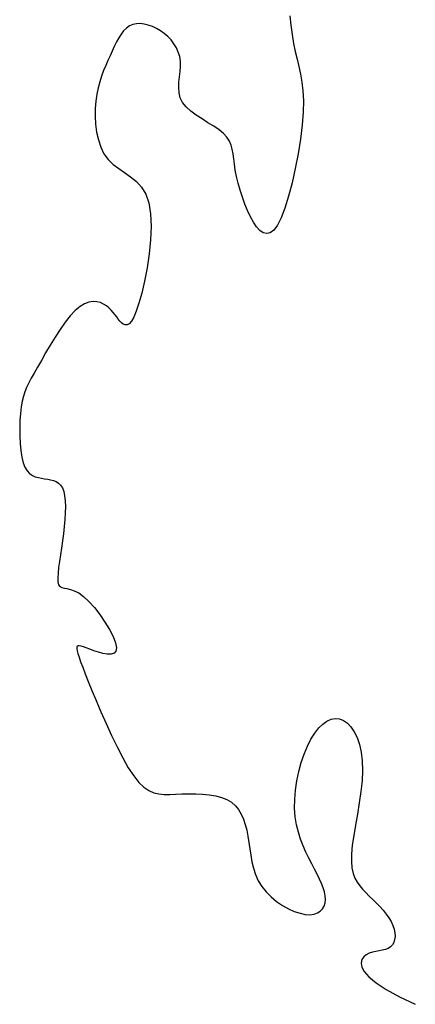
# Model space of a CAD drawing. Extents: x 978 to 1748, y 712 to 1295.
# Drawn here: x 1100 to 1101, y 852 to 853 of the extents above; entities that cross this region are included whole.
import ezdxf

# ---------------------------------------------------------------- set-up
doc = ezdxf.new("R2010")
doc.units = 0
doc.header["$MEASUREMENT"] = 0
doc.layers.add('zverde', color=104, linetype='CONTINUOUS')

msp = doc.modelspace()

# ---------------------------------------------------------------- linework, layer by layer
at = {"layer": 'zverde', "linetype": 'Continuous'}
for p, q in [((1100.43915, 852.86584), (1100.44067, 852.85326)), ((1100.43915, 852.86584), (1100.44067, 852.85326)), ((1100.22438, 852.84964), (1100.22072, 852.84604)), ((1100.22438, 852.84964), (1100.22072, 852.84604)), ((1100.2284, 852.85242), (1100.22438, 852.84964)), ((1100.2284, 852.85242), (1100.22438, 852.84964)), ((1100.23282, 852.8543), (1100.2284, 852.85242)), ((1100.23282, 852.8543), (1100.2284, 852.85242)), ((1100.23759, 852.85529), (1100.23282, 852.8543)), ((1100.23759, 852.85529), (1100.23282, 852.8543)), ((1100.24263, 852.85547), (1100.23759, 852.85529)), ((1100.24263, 852.85547), (1100.23759, 852.85529)), ((1100.24785, 852.85488), (1100.24263, 852.85547)), ((1100.24785, 852.85488), (1100.24263, 852.85547)), ((1100.25319, 852.85358), (1100.24785, 852.85488)), ((1100.25319, 852.85358), (1100.24785, 852.85488)), ((1100.25856, 852.85163), (1100.25319, 852.85358)), ((1100.25856, 852.85163), (1100.25319, 852.85358)), ((1100.26389, 852.84908), (1100.25856, 852.85163)), ((1100.26389, 852.84908), (1100.25856, 852.85163)), ((1100.26908, 852.846), (1100.26389, 852.84908)), ((1100.26908, 852.846), (1100.26389, 852.84908)), ((1100.44067, 852.85326), (1100.44234, 852.84102)), ((1100.44067, 852.85326), (1100.44234, 852.84102)), ((1100.21425, 852.83679), (1100.21131, 852.83136)), ((1100.21425, 852.83679), (1100.21131, 852.83136)), ((1100.21737, 852.84171), (1100.21425, 852.83679)), ((1100.21737, 852.84171), (1100.21425, 852.83679)), ((1100.22072, 852.84604), (1100.21737, 852.84171)), ((1100.22072, 852.84604), (1100.21737, 852.84171)), ((1100.27407, 852.84243), (1100.26908, 852.846)), ((1100.27407, 852.84243), (1100.26908, 852.846)), ((1100.27876, 852.8384), (1100.27407, 852.84243)), ((1100.27876, 852.8384), (1100.27407, 852.84243)), ((1100.28306, 852.83393), (1100.27876, 852.8384)), ((1100.28306, 852.83393), (1100.27876, 852.8384)), ((1100.44234, 852.84102), (1100.44426, 852.82947)), ((1100.44234, 852.84102), (1100.44426, 852.82947)), ((1100.20848, 852.82554), (1100.2057, 852.81944)), ((1100.20848, 852.82554), (1100.2057, 852.81944)), ((1100.21131, 852.83136), (1100.20848, 852.82554)), ((1100.21131, 852.83136), (1100.20848, 852.82554)), ((1100.28687, 852.82904), (1100.28306, 852.83393)), ((1100.28687, 852.82904), (1100.28306, 852.83393)), ((1100.29011, 852.82376), (1100.28687, 852.82904)), ((1100.29011, 852.82376), (1100.28687, 852.82904)), ((1100.29267, 852.81811), (1100.29011, 852.82376)), ((1100.29267, 852.81811), (1100.29011, 852.82376)), ((1100.44426, 852.82947), (1100.44649, 852.81885)), ((1100.44426, 852.82947), (1100.44649, 852.81885)), ((1100.2029, 852.81318), (1100.20005, 852.80681)), ((1100.2029, 852.81318), (1100.20005, 852.80681)), ((1100.2057, 852.81944), (1100.2029, 852.81318)), ((1100.2057, 852.81944), (1100.2029, 852.81318)), ((1100.29448, 852.81211), (1100.29267, 852.81811)), ((1100.29448, 852.81211), (1100.29267, 852.81811)), ((1100.29543, 852.80578), (1100.29448, 852.81211)), ((1100.29543, 852.80578), (1100.29448, 852.81211)), ((1100.44649, 852.81885), (1100.44889, 852.80885)), ((1100.44649, 852.81885), (1100.44889, 852.80885)), ((1100.44889, 852.80885), (1100.45129, 852.79907)), ((1100.44889, 852.80885), (1100.45129, 852.79907)), ((1100.19719, 852.80031), (1100.19441, 852.79357)), ((1100.19719, 852.80031), (1100.19441, 852.79357)), ((1100.20005, 852.80681), (1100.19719, 852.80031)), ((1100.20005, 852.80681), (1100.19719, 852.80031)), ((1100.29498, 852.79232), (1100.29551, 852.79916)), ((1100.29498, 852.79232), (1100.29551, 852.79916)), ((1100.29551, 852.79916), (1100.29543, 852.80578)), ((1100.29551, 852.79916), (1100.29543, 852.80578)), ((1100.45129, 852.79907), (1100.4535, 852.7891)), ((1100.45129, 852.79907), (1100.4535, 852.7891)), ((1100.19178, 852.78652), (1100.18937, 852.77908)), ((1100.19178, 852.78652), (1100.18937, 852.77908)), ((1100.19441, 852.79357), (1100.19178, 852.78652)), ((1100.19441, 852.79357), (1100.19178, 852.78652)), ((1100.29348, 852.77834), (1100.29419, 852.78535)), ((1100.29348, 852.77834), (1100.29419, 852.78535)), ((1100.29419, 852.78535), (1100.29498, 852.79232)), ((1100.29419, 852.78535), (1100.29498, 852.79232)), ((1100.4535, 852.7891), (1100.45536, 852.77853)), ((1100.4535, 852.7891), (1100.45536, 852.77853)), ((1100.18725, 852.77115), (1100.18552, 852.76267)), ((1100.18725, 852.77115), (1100.18552, 852.76267)), ((1100.18937, 852.77908), (1100.18725, 852.77115)), ((1100.18937, 852.77908), (1100.18725, 852.77115)), ((1100.29319, 852.77139), (1100.29348, 852.77834)), ((1100.29319, 852.77139), (1100.29348, 852.77834)), ((1100.29368, 852.76457), (1100.29319, 852.77139)), ((1100.29368, 852.76457), (1100.29319, 852.77139)), ((1100.45536, 852.77853), (1100.45667, 852.76693)), ((1100.45536, 852.77853), (1100.45667, 852.76693)), ((1100.18552, 852.76267), (1100.18423, 852.75354)), ((1100.18552, 852.76267), (1100.18423, 852.75354)), ((1100.29527, 852.75798), (1100.29368, 852.76457)), ((1100.29527, 852.75798), (1100.29368, 852.76457)), ((1100.29832, 852.75171), (1100.29527, 852.75798)), ((1100.29832, 852.75171), (1100.29527, 852.75798)), ((1100.45667, 852.76693), (1100.45726, 852.75391)), ((1100.45667, 852.76693), (1100.45726, 852.75391)), ((1100.18423, 852.75354), (1100.18347, 852.74373)), ((1100.18423, 852.75354), (1100.18347, 852.74373)), ((1100.30304, 852.74582), (1100.29832, 852.75171)), ((1100.30304, 852.74582), (1100.29832, 852.75171)), ((1100.30915, 852.74028), (1100.30304, 852.74582)), ((1100.30915, 852.74028), (1100.30304, 852.74582)), ((1100.45726, 852.75391), (1100.45695, 852.73903)), ((1100.45726, 852.75391), (1100.45695, 852.73903)), ((1100.18347, 852.74373), (1100.18332, 852.73346)), ((1100.18347, 852.74373), (1100.18332, 852.73346)), ((1100.18332, 852.73346), (1100.18388, 852.72298)), ((1100.18332, 852.73346), (1100.18388, 852.72298)), ((1100.31623, 852.73502), (1100.30915, 852.74028)), ((1100.31623, 852.73502), (1100.30915, 852.74028)), ((1100.32389, 852.72998), (1100.31623, 852.73502)), ((1100.32389, 852.72998), (1100.31623, 852.73502)), ((1100.45695, 852.73903), (1100.45562, 852.72209)), ((1100.45695, 852.73903), (1100.45562, 852.72209)), ((1100.18388, 852.72298), (1100.18523, 852.71256)), ((1100.18388, 852.72298), (1100.18523, 852.71256)), ((1100.33171, 852.7251), (1100.32389, 852.72998)), ((1100.33171, 852.7251), (1100.32389, 852.72998)), ((1100.33928, 852.72032), (1100.33171, 852.7251)), ((1100.33928, 852.72032), (1100.33171, 852.7251)), ((1100.3462, 852.71558), (1100.33928, 852.72032)), ((1100.3462, 852.71558), (1100.33928, 852.72032)), ((1100.45562, 852.72209), (1100.45335, 852.70361)), ((1100.45562, 852.72209), (1100.45335, 852.70361)), ((1100.18523, 852.71256), (1100.18746, 852.70245)), ((1100.18523, 852.71256), (1100.18746, 852.70245)), ((1100.35205, 852.71081), (1100.3462, 852.71558)), ((1100.35205, 852.71081), (1100.3462, 852.71558)), ((1100.35653, 852.70595), (1100.35205, 852.71081)), ((1100.35653, 852.70595), (1100.35205, 852.71081)), ((1100.35979, 852.70092), (1100.35653, 852.70595)), ((1100.35979, 852.70092), (1100.35653, 852.70595)), ((1100.18746, 852.70245), (1100.19065, 852.69292)), ((1100.18746, 852.70245), (1100.19065, 852.69292)), ((1100.19065, 852.69292), (1100.1949, 852.68423)), ((1100.19065, 852.69292), (1100.1949, 852.68423)), ((1100.36208, 852.69565), (1100.35979, 852.70092)), ((1100.36208, 852.69565), (1100.35979, 852.70092)), ((1100.36364, 852.69004), (1100.36208, 852.69565)), ((1100.36364, 852.69004), (1100.36208, 852.69565)), ((1100.45335, 852.70361), (1100.45028, 852.68428)), ((1100.45335, 852.70361), (1100.45028, 852.68428)), ((1100.1949, 852.68423), (1100.2003, 852.67663)), ((1100.1949, 852.68423), (1100.2003, 852.67663)), ((1100.36473, 852.68403), (1100.36364, 852.69004)), ((1100.36473, 852.68403), (1100.36364, 852.69004)), ((1100.3656, 852.67753), (1100.36473, 852.68403)), ((1100.3656, 852.67753), (1100.36473, 852.68403)), ((1100.45028, 852.68428), (1100.44656, 852.66483)), ((1100.45028, 852.68428), (1100.44656, 852.66483)), ((1100.2003, 852.67663), (1100.20684, 852.67027)), ((1100.2003, 852.67663), (1100.20684, 852.67027)), ((1100.20684, 852.67027), (1100.21423, 852.66473)), ((1100.20684, 852.67027), (1100.21423, 852.66473)), ((1100.36649, 852.67046), (1100.3656, 852.67753)), ((1100.36649, 852.67046), (1100.3656, 852.67753)), ((1100.36765, 852.66275), (1100.36649, 852.67046)), ((1100.36765, 852.66275), (1100.36649, 852.67046)), ((1100.21423, 852.66473), (1100.22205, 852.6595)), ((1100.21423, 852.66473), (1100.22205, 852.6595)), ((1100.22205, 852.6595), (1100.22993, 852.65405)), ((1100.22205, 852.6595), (1100.22993, 852.65405)), ((1100.22993, 852.65405), (1100.23745, 852.64784)), ((1100.22993, 852.65405), (1100.23745, 852.64784)), ((1100.3693, 852.65435), (1100.36765, 852.66275)), ((1100.3693, 852.65435), (1100.36765, 852.66275)), ((1100.37142, 852.64545), (1100.3693, 852.65435)), ((1100.37142, 852.64545), (1100.3693, 852.65435)), ((1100.44656, 852.66483), (1100.44233, 852.64596)), ((1100.44656, 852.66483), (1100.44233, 852.64596)), ((1100.23745, 852.64784), (1100.24423, 852.64035)), ((1100.23745, 852.64784), (1100.24423, 852.64035)), ((1100.37397, 852.63627), (1100.37142, 852.64545)), ((1100.37397, 852.63627), (1100.37142, 852.64545)), ((1100.44233, 852.64596), (1100.43773, 852.62837)), ((1100.44233, 852.64596), (1100.43773, 852.62837)), ((1100.24423, 852.64035), (1100.24988, 852.63104)), ((1100.24423, 852.64035), (1100.24988, 852.63104)), ((1100.24988, 852.63104), (1100.25398, 852.6194)), ((1100.24988, 852.63104), (1100.25398, 852.6194)), ((1100.3769, 852.62704), (1100.37397, 852.63627)), ((1100.3769, 852.62704), (1100.37397, 852.63627)), ((1100.43773, 852.62837), (1100.43291, 852.61279)), ((1100.43773, 852.62837), (1100.43291, 852.61279)), ((1100.25398, 852.6194), (1100.25627, 852.6051)), ((1100.25398, 852.6194), (1100.25627, 852.6051)), ((1100.38017, 852.61798), (1100.3769, 852.62704)), ((1100.38017, 852.61798), (1100.3769, 852.62704)), ((1100.38374, 852.60932), (1100.38017, 852.61798)), ((1100.38374, 852.60932), (1100.38017, 852.61798)), ((1100.25627, 852.6051), (1100.2569, 852.58868)), ((1100.25627, 852.6051), (1100.2569, 852.58868)), ((1100.38754, 852.60128), (1100.38374, 852.60932)), ((1100.38754, 852.60128), (1100.38374, 852.60932)), ((1100.43291, 852.61279), (1100.428, 852.59992)), ((1100.43291, 852.61279), (1100.428, 852.59992)), ((1100.2569, 852.58868), (1100.25614, 852.57089)), ((1100.2569, 852.58868), (1100.25614, 852.57089)), ((1100.39154, 852.59409), (1100.38754, 852.60128)), ((1100.39154, 852.59409), (1100.38754, 852.60128)), ((1100.3957, 852.58798), (1100.39154, 852.59409)), ((1100.3957, 852.58798), (1100.39154, 852.59409)), ((1100.42312, 852.59031), (1100.41831, 852.58381)), ((1100.42312, 852.59031), (1100.41831, 852.58381)), ((1100.428, 852.59992), (1100.42312, 852.59031)), ((1100.428, 852.59992), (1100.42312, 852.59031)), ((1100.39999, 852.58324), (1100.3957, 852.58798)), ((1100.39999, 852.58324), (1100.3957, 852.58798)), ((1100.40441, 852.58016), (1100.39999, 852.58324)), ((1100.40441, 852.58016), (1100.39999, 852.58324)), ((1100.40895, 852.57904), (1100.40441, 852.58016)), ((1100.40895, 852.57904), (1100.40441, 852.58016)), ((1100.41358, 852.58016), (1100.40895, 852.57904)), ((1100.41358, 852.58016), (1100.40895, 852.57904)), ((1100.41831, 852.58381), (1100.41358, 852.58016)), ((1100.41831, 852.58381), (1100.41358, 852.58016)), ((1100.25614, 852.57089), (1100.25425, 852.55247)), ((1100.25614, 852.57089), (1100.25425, 852.55247)), ((1100.25425, 852.55247), (1100.25151, 852.53416)), ((1100.25425, 852.55247), (1100.25151, 852.53416)), ((1100.25151, 852.53416), (1100.24819, 852.51672)), ((1100.25151, 852.53416), (1100.24819, 852.51672)), ((1100.24819, 852.51672), (1100.24455, 852.5009)), ((1100.24819, 852.51672), (1100.24455, 852.5009)), ((1100.24455, 852.5009), (1100.24086, 852.48743)), ((1100.24455, 852.5009), (1100.24086, 852.48743)), ((1100.16943, 852.4868), (1100.16343, 852.48325)), ((1100.16943, 852.4868), (1100.16343, 852.48325)), ((1100.17513, 852.48888), (1100.16943, 852.4868)), ((1100.17513, 852.48888), (1100.16943, 852.4868)), ((1100.18048, 852.48968), (1100.17513, 852.48888)), ((1100.18048, 852.48968), (1100.17513, 852.48888)), ((1100.18548, 852.4894), (1100.18048, 852.48968)), ((1100.18548, 852.4894), (1100.18048, 852.48968)), ((1100.1901, 852.48823), (1100.18548, 852.4894)), ((1100.1901, 852.48823), (1100.18548, 852.4894)), ((1100.19431, 852.48638), (1100.1901, 852.48823)), ((1100.19431, 852.48638), (1100.1901, 852.48823)), ((1100.19808, 852.48403), (1100.19431, 852.48638)), ((1100.19808, 852.48403), (1100.19431, 852.48638)), ((1100.24086, 852.48743), (1100.23735, 852.47688)), ((1100.24086, 852.48743), (1100.23735, 852.47688)), ((1100.15715, 852.47804), (1100.15062, 852.47106)), ((1100.15715, 852.47804), (1100.15062, 852.47106)), ((1100.16343, 852.48325), (1100.15715, 852.47804)), ((1100.16343, 852.48325), (1100.15715, 852.47804)), ((1100.20141, 852.48136), (1100.19808, 852.48403)), ((1100.20141, 852.48136), (1100.19808, 852.48403)), ((1100.20435, 852.47848), (1100.20141, 852.48136)), ((1100.20435, 852.47848), (1100.20141, 852.48136)), ((1100.20698, 852.47548), (1100.20435, 852.47848)), ((1100.20698, 852.47548), (1100.20435, 852.47848)), ((1100.20937, 852.47245), (1100.20698, 852.47548)), ((1100.20937, 852.47245), (1100.20698, 852.47548)), ((1100.21159, 852.46947), (1100.20937, 852.47245)), ((1100.21159, 852.46947), (1100.20937, 852.47245)), ((1100.23735, 852.47688), (1100.23405, 852.46911)), ((1100.23735, 852.47688), (1100.23405, 852.46911)), ((1100.14395, 852.46262), (1100.13725, 852.45311)), ((1100.14395, 852.46262), (1100.13725, 852.45311)), ((1100.15062, 852.47106), (1100.14395, 852.46262)), ((1100.15062, 852.47106), (1100.14395, 852.46262)), ((1100.21373, 852.46665), (1100.21159, 852.46947)), ((1100.21373, 852.46665), (1100.21159, 852.46947)), ((1100.21584, 852.46407), (1100.21373, 852.46665)), ((1100.21584, 852.46407), (1100.21373, 852.46665)), ((1100.21801, 852.46182), (1100.21584, 852.46407)), ((1100.21801, 852.46182), (1100.21584, 852.46407)), ((1100.22029, 852.46002), (1100.21801, 852.46182)), ((1100.22029, 852.46002), (1100.21801, 852.46182)), ((1100.22272, 852.45899), (1100.22029, 852.46002)), ((1100.22272, 852.45899), (1100.22029, 852.46002)), ((1100.22529, 852.45904), (1100.22272, 852.45899)), ((1100.22529, 852.45904), (1100.22272, 852.45899)), ((1100.22803, 852.46052), (1100.22529, 852.45904)), ((1100.22803, 852.46052), (1100.22529, 852.45904)), ((1100.23095, 852.46377), (1100.22803, 852.46052)), ((1100.23095, 852.46377), (1100.22803, 852.46052)), ((1100.23405, 852.46911), (1100.23095, 852.46377)), ((1100.23405, 852.46911), (1100.23095, 852.46377)), ((1100.13725, 852.45311), (1100.13064, 852.44292)), ((1100.13725, 852.45311), (1100.13064, 852.44292)), ((1100.13064, 852.44292), (1100.12424, 852.43245)), ((1100.13064, 852.44292), (1100.12424, 852.43245)), ((1100.11816, 852.42208), (1100.11251, 852.41222)), ((1100.11816, 852.42208), (1100.11251, 852.41222)), ((1100.12424, 852.43245), (1100.11816, 852.42208)), ((1100.12424, 852.43245), (1100.11816, 852.42208)), ((1100.11251, 852.41222), (1100.10741, 852.40326)), ((1100.11251, 852.41222), (1100.10741, 852.40326)), ((1100.10295, 852.39548), (1100.09911, 852.38868)), ((1100.10295, 852.39548), (1100.09911, 852.38868)), ((1100.10741, 852.40326), (1100.10295, 852.39548)), ((1100.10741, 852.40326), (1100.10295, 852.39548)), ((1100.09583, 852.38254), (1100.09306, 852.37677)), ((1100.09583, 852.38254), (1100.09306, 852.37677)), ((1100.09911, 852.38868), (1100.09583, 852.38254)), ((1100.09911, 852.38868), (1100.09583, 852.38254)), ((1100.09075, 852.37103), (1100.08884, 852.36504)), ((1100.09075, 852.37103), (1100.08884, 852.36504)), ((1100.09306, 852.37677), (1100.09075, 852.37103)), ((1100.09306, 852.37677), (1100.09075, 852.37103)), ((1100.0873, 852.35846), (1100.08605, 852.351)), ((1100.0873, 852.35846), (1100.08605, 852.351)), ((1100.08884, 852.36504), (1100.0873, 852.35846)), ((1100.08884, 852.36504), (1100.0873, 852.35846)), ((1100.08507, 852.34244), (1100.08438, 852.33302)), ((1100.08507, 852.34244), (1100.08438, 852.33302)), ((1100.08605, 852.351), (1100.08507, 852.34244)), ((1100.08605, 852.351), (1100.08507, 852.34244)), ((1100.08438, 852.33302), (1100.08402, 852.32309)), ((1100.08438, 852.33302), (1100.08402, 852.32309)), ((1100.08402, 852.32309), (1100.08402, 852.31297)), ((1100.08402, 852.32309), (1100.08402, 852.31297)), ((1100.08402, 852.31297), (1100.08443, 852.30302)), ((1100.08402, 852.31297), (1100.08443, 852.30302)), ((1100.08443, 852.30302), (1100.08529, 852.29357)), ((1100.08443, 852.30302), (1100.08529, 852.29357)), ((1100.08529, 852.29357), (1100.08663, 852.28496)), ((1100.08529, 852.29357), (1100.08663, 852.28496)), ((1100.08663, 852.28496), (1100.08849, 852.27754)), ((1100.08663, 852.28496), (1100.08849, 852.27754)), ((1100.08849, 852.27754), (1100.09088, 852.27156)), ((1100.08849, 852.27754), (1100.09088, 852.27156)), ((1100.09088, 852.27156), (1100.09376, 852.26691)), ((1100.09088, 852.27156), (1100.09376, 852.26691)), ((1100.09376, 852.26691), (1100.09705, 852.26342)), ((1100.09376, 852.26691), (1100.09705, 852.26342)), ((1100.09705, 852.26342), (1100.10065, 852.26088)), ((1100.09705, 852.26342), (1100.10065, 852.26088)), ((1100.10065, 852.26088), (1100.10451, 852.25911)), ((1100.10065, 852.26088), (1100.10451, 852.25911)), ((1100.10451, 852.25911), (1100.10853, 852.25791)), ((1100.10451, 852.25911), (1100.10853, 852.25791)), ((1100.10853, 852.25791), (1100.11264, 852.25711)), ((1100.10853, 852.25791), (1100.11264, 852.25711)), ((1100.11264, 852.25711), (1100.11676, 852.2565)), ((1100.11264, 852.25711), (1100.11676, 852.2565)), ((1100.11676, 852.2565), (1100.12081, 852.25592)), ((1100.11676, 852.2565), (1100.12081, 852.25592)), ((1100.12081, 852.25592), (1100.12473, 852.25519)), ((1100.12081, 852.25592), (1100.12473, 852.25519)), ((1100.12473, 852.25519), (1100.12846, 852.25418)), ((1100.12473, 852.25519), (1100.12846, 852.25418)), ((1100.12846, 852.25418), (1100.13192, 852.25275)), ((1100.12846, 852.25418), (1100.13192, 852.25275)), ((1100.13192, 852.25275), (1100.13506, 852.25074)), ((1100.13192, 852.25275), (1100.13506, 852.25074)), ((1100.13506, 852.25074), (1100.13782, 852.248)), ((1100.13506, 852.25074), (1100.13782, 852.248)), ((1100.13782, 852.248), (1100.14012, 852.2444)), ((1100.13782, 852.248), (1100.14012, 852.2444)), ((1100.14012, 852.2444), (1100.14191, 852.23979)), ((1100.14012, 852.2444), (1100.14191, 852.23979)), ((1100.14191, 852.23979), (1100.14314, 852.23407)), ((1100.14191, 852.23979), (1100.14314, 852.23407)), ((1100.14314, 852.23407), (1100.14385, 852.22734)), ((1100.14314, 852.23407), (1100.14385, 852.22734)), ((1100.14385, 852.22734), (1100.14409, 852.21977)), ((1100.14385, 852.22734), (1100.14409, 852.21977)), ((1100.14409, 852.21977), (1100.14392, 852.21151)), ((1100.14409, 852.21977), (1100.14392, 852.21151)), ((1100.14341, 852.20271), (1100.14259, 852.19353)), ((1100.14341, 852.20271), (1100.14259, 852.19353)), ((1100.14392, 852.21151), (1100.14341, 852.20271)), ((1100.14392, 852.21151), (1100.14341, 852.20271)), ((1100.14259, 852.19353), (1100.14154, 852.18414)), ((1100.14259, 852.19353), (1100.14154, 852.18414)), ((1100.1403, 852.17467), (1100.13895, 852.1653)), ((1100.1403, 852.17467), (1100.13895, 852.1653)), ((1100.14154, 852.18414), (1100.1403, 852.17467)), ((1100.14154, 852.18414), (1100.1403, 852.17467)), ((1100.13895, 852.1653), (1100.13757, 852.1562)), ((1100.13895, 852.1653), (1100.13757, 852.1562)), ((1100.13757, 852.1562), (1100.1363, 852.14754)), ((1100.13757, 852.1562), (1100.1363, 852.14754)), ((1100.13523, 852.1395), (1100.13449, 852.13225)), ((1100.13523, 852.1395), (1100.13449, 852.13225)), ((1100.1363, 852.14754), (1100.13523, 852.1395)), ((1100.1363, 852.14754), (1100.13523, 852.1395)), ((1100.13449, 852.13225), (1100.13417, 852.12597)), ((1100.13449, 852.13225), (1100.13417, 852.12597)), ((1100.13417, 852.12597), (1100.13439, 852.12084)), ((1100.13417, 852.12597), (1100.13439, 852.12084)), ((1100.13439, 852.12084), (1100.13527, 852.11703)), ((1100.13439, 852.12084), (1100.13527, 852.11703)), ((1100.13527, 852.11703), (1100.13689, 852.11461)), ((1100.13527, 852.11703), (1100.13689, 852.11461)), ((1100.13689, 852.11461), (1100.13926, 852.11324)), ((1100.13689, 852.11461), (1100.13926, 852.11324)), ((1100.13926, 852.11324), (1100.14235, 852.11247)), ((1100.13926, 852.11324), (1100.14235, 852.11247)), ((1100.14235, 852.11247), (1100.14615, 852.11183)), ((1100.14235, 852.11247), (1100.14615, 852.11183)), ((1100.14615, 852.11183), (1100.15064, 852.11087)), ((1100.14615, 852.11183), (1100.15064, 852.11087)), ((1100.15064, 852.11087), (1100.1558, 852.10915)), ((1100.15064, 852.11087), (1100.1558, 852.10915)), ((1100.1558, 852.10915), (1100.1616, 852.10621)), ((1100.1558, 852.10915), (1100.1616, 852.10621)), ((1100.1616, 852.10621), (1100.16803, 852.1016)), ((1100.1616, 852.10621), (1100.16803, 852.1016)), ((1100.16803, 852.1016), (1100.17502, 852.09502)), ((1100.16803, 852.1016), (1100.17502, 852.09502)), ((1100.17502, 852.09502), (1100.18226, 852.08685)), ((1100.17502, 852.09502), (1100.18226, 852.08685)), ((1100.18226, 852.08685), (1100.18941, 852.07761)), ((1100.18226, 852.08685), (1100.18941, 852.07761)), ((1100.18941, 852.07761), (1100.19611, 852.06785)), ((1100.18941, 852.07761), (1100.19611, 852.06785)), ((1100.19611, 852.06785), (1100.20201, 852.05809)), ((1100.19611, 852.06785), (1100.20201, 852.05809)), ((1100.20201, 852.05809), (1100.20676, 852.04886)), ((1100.20201, 852.05809), (1100.20676, 852.04886)), ((1100.20676, 852.04886), (1100.21, 852.04069)), ((1100.20676, 852.04886), (1100.21, 852.04069)), ((1100.15974, 852.03604), (1100.15924, 852.03479)), ((1100.15974, 852.03604), (1100.15924, 852.03479)), ((1100.15924, 852.03479), (1100.15924, 852.03281)), ((1100.15924, 852.03479), (1100.15924, 852.03281)), ((1100.15924, 852.03281), (1100.1597, 852.03003)), ((1100.15924, 852.03281), (1100.1597, 852.03003)), ((1100.1608, 852.03664), (1100.15974, 852.03604)), ((1100.1608, 852.03664), (1100.15974, 852.03604)), ((1100.16246, 852.03664), (1100.1608, 852.03664)), ((1100.16246, 852.03664), (1100.1608, 852.03664)), ((1100.16478, 852.03611), (1100.16246, 852.03664)), ((1100.16478, 852.03611), (1100.16246, 852.03664)), ((1100.16781, 852.03512), (1100.16478, 852.03611)), ((1100.16781, 852.03512), (1100.16478, 852.03611)), ((1100.1716, 852.03373), (1100.16781, 852.03512)), ((1100.1716, 852.03373), (1100.16781, 852.03512)), ((1100.1762, 852.03201), (1100.1716, 852.03373)), ((1100.1762, 852.03201), (1100.1716, 852.03373)), ((1100.18161, 852.03006), (1100.1762, 852.03201)), ((1100.18161, 852.03006), (1100.1762, 852.03201)), ((1100.21, 852.04069), (1100.21139, 852.03413)), ((1100.21, 852.04069), (1100.21139, 852.03413)), ((1100.21139, 852.03413), (1100.21069, 852.02955)), ((1100.21139, 852.03413), (1100.21069, 852.02955)), ((1100.1597, 852.03003), (1100.16065, 852.02633)), ((1100.1597, 852.03003), (1100.16065, 852.02633)), ((1100.16065, 852.02633), (1100.16213, 852.02159)), ((1100.16065, 852.02633), (1100.16213, 852.02159)), ((1100.16213, 852.02159), (1100.16419, 852.01569)), ((1100.16213, 852.02159), (1100.16419, 852.01569)), ((1100.18749, 852.02815), (1100.18161, 852.03006)), ((1100.18749, 852.02815), (1100.18161, 852.03006)), ((1100.19347, 852.02656), (1100.18749, 852.02815)), ((1100.19347, 852.02656), (1100.18749, 852.02815)), ((1100.19917, 852.02561), (1100.19347, 852.02656)), ((1100.19917, 852.02561), (1100.19347, 852.02656)), ((1100.20419, 852.0256), (1100.19917, 852.02561)), ((1100.20419, 852.0256), (1100.19917, 852.02561)), ((1100.20816, 852.02681), (1100.20419, 852.0256)), ((1100.20816, 852.02681), (1100.20419, 852.0256)), ((1100.21069, 852.02955), (1100.20816, 852.02681)), ((1100.21069, 852.02955), (1100.20816, 852.02681)), ((1100.16419, 852.01569), (1100.16688, 852.00849)), ((1100.16419, 852.01569), (1100.16688, 852.00849)), ((1100.16688, 852.00849), (1100.17022, 851.99989)), ((1100.16688, 852.00849), (1100.17022, 851.99989)), ((1100.17022, 851.99989), (1100.17428, 851.98974)), ((1100.17022, 851.99989), (1100.17428, 851.98974)), ((1100.17428, 851.98974), (1100.17909, 851.97793)), ((1100.17428, 851.98974), (1100.17909, 851.97793)), ((1100.17909, 851.97793), (1100.18467, 851.96445)), ((1100.17909, 851.97793), (1100.18467, 851.96445)), ((1100.18467, 851.96445), (1100.1909, 851.94972)), ((1100.18467, 851.96445), (1100.1909, 851.94972)), ((1100.1909, 851.94972), (1100.19764, 851.93427)), ((1100.1909, 851.94972), (1100.19764, 851.93427)), ((1100.49373, 851.93986), (1100.49924, 851.9408)), ((1100.49373, 851.93986), (1100.49924, 851.9408)), ((1100.49924, 851.9408), (1100.50466, 851.94027)), ((1100.49924, 851.9408), (1100.50466, 851.94027)), ((1100.19764, 851.93427), (1100.20474, 851.91866)), ((1100.19764, 851.93427), (1100.20474, 851.91866)), ((1100.47216, 851.92183), (1100.47736, 851.92845)), ((1100.47216, 851.92183), (1100.47736, 851.92845)), ((1100.47736, 851.92845), (1100.48273, 851.93367)), ((1100.47736, 851.92845), (1100.48273, 851.93367)), ((1100.48273, 851.93367), (1100.4882, 851.93748)), ((1100.48273, 851.93367), (1100.4882, 851.93748)), ((1100.4882, 851.93748), (1100.49373, 851.93986)), ((1100.4882, 851.93748), (1100.49373, 851.93986)), ((1100.50466, 851.94027), (1100.50994, 851.93825)), ((1100.50466, 851.94027), (1100.50994, 851.93825)), ((1100.50994, 851.93825), (1100.51501, 851.93475)), ((1100.50994, 851.93825), (1100.51501, 851.93475)), ((1100.51501, 851.93475), (1100.51975, 851.9298)), ((1100.51501, 851.93475), (1100.51975, 851.9298)), ((1100.51975, 851.9298), (1100.52405, 851.92344)), ((1100.51975, 851.9298), (1100.52405, 851.92344)), ((1100.20474, 851.91866), (1100.21208, 851.90342)), ((1100.20474, 851.91866), (1100.21208, 851.90342)), ((1100.4672, 851.91385), (1100.47216, 851.92183)), ((1100.4672, 851.91385), (1100.47216, 851.92183)), ((1100.52405, 851.92344), (1100.5278, 851.91575)), ((1100.52405, 851.92344), (1100.5278, 851.91575)), ((1100.5278, 851.91575), (1100.53088, 851.90676)), ((1100.5278, 851.91575), (1100.53088, 851.90676)), ((1100.21208, 851.90342), (1100.21949, 851.88908)), ((1100.21208, 851.90342), (1100.21949, 851.88908)), ((1100.45827, 851.89415), (1100.46254, 851.90455)), ((1100.45827, 851.89415), (1100.46254, 851.90455)), ((1100.46254, 851.90455), (1100.4672, 851.91385)), ((1100.46254, 851.90455), (1100.4672, 851.91385)), ((1100.53088, 851.90676), (1100.53319, 851.89652)), ((1100.53088, 851.90676), (1100.53319, 851.89652)), ((1100.21949, 851.88908), (1100.22685, 851.8762)), ((1100.21949, 851.88908), (1100.22685, 851.8762)), ((1100.45447, 851.88289), (1100.45827, 851.89415)), ((1100.45447, 851.88289), (1100.45827, 851.89415)), ((1100.53319, 851.89652), (1100.53459, 851.88511)), ((1100.53319, 851.89652), (1100.53459, 851.88511)), ((1100.22685, 851.8762), (1100.234, 851.8653)), ((1100.22685, 851.8762), (1100.234, 851.8653)), ((1100.45123, 851.87104), (1100.45447, 851.88289)), ((1100.45123, 851.87104), (1100.45447, 851.88289)), ((1100.53459, 851.88511), (1100.53499, 851.87255)), ((1100.53459, 851.88511), (1100.53499, 851.87255)), ((1100.234, 851.8653), (1100.24086, 851.85679)), ((1100.234, 851.8653), (1100.24086, 851.85679)), ((1100.44864, 851.85885), (1100.45123, 851.87104)), ((1100.44864, 851.85885), (1100.45123, 851.87104)), ((1100.53499, 851.87255), (1100.53432, 851.85896)), ((1100.53499, 851.87255), (1100.53432, 851.85896)), ((1100.24086, 851.85679), (1100.24748, 851.85049)), ((1100.24086, 851.85679), (1100.24748, 851.85049)), ((1100.24748, 851.85049), (1100.25401, 851.84608)), ((1100.24748, 851.85049), (1100.25401, 851.84608)), ((1100.44679, 851.84656), (1100.44864, 851.85885)), ((1100.44679, 851.84656), (1100.44864, 851.85885)), ((1100.53432, 851.85896), (1100.5328, 851.84463)), ((1100.53432, 851.85896), (1100.5328, 851.84463)), ((1100.25401, 851.84608), (1100.26055, 851.84324)), ((1100.25401, 851.84608), (1100.26055, 851.84324)), ((1100.26055, 851.84324), (1100.26724, 851.84166)), ((1100.26055, 851.84324), (1100.26724, 851.84166)), ((1100.26724, 851.84166), (1100.27418, 851.84102)), ((1100.26724, 851.84166), (1100.27418, 851.84102)), ((1100.27418, 851.84102), (1100.28151, 851.84101)), ((1100.27418, 851.84102), (1100.28151, 851.84101)), ((1100.28151, 851.84101), (1100.28933, 851.84129)), ((1100.28151, 851.84101), (1100.28933, 851.84129)), ((1100.28933, 851.84129), (1100.29773, 851.8416)), ((1100.28933, 851.84129), (1100.29773, 851.8416)), ((1100.29773, 851.8416), (1100.30655, 851.84178)), ((1100.29773, 851.8416), (1100.30655, 851.84178)), ((1100.30655, 851.84178), (1100.31558, 851.84174)), ((1100.30655, 851.84178), (1100.31558, 851.84174)), ((1100.31558, 851.84174), (1100.32461, 851.84136)), ((1100.31558, 851.84174), (1100.32461, 851.84136)), ((1100.32461, 851.84136), (1100.33344, 851.84053)), ((1100.32461, 851.84136), (1100.33344, 851.84053)), ((1100.33344, 851.84053), (1100.34187, 851.83914)), ((1100.33344, 851.84053), (1100.34187, 851.83914)), ((1100.34187, 851.83914), (1100.34968, 851.8371)), ((1100.34187, 851.83914), (1100.34968, 851.8371)), ((1100.34968, 851.8371), (1100.35667, 851.83428)), ((1100.34968, 851.8371), (1100.35667, 851.83428)), ((1100.44576, 851.83443), (1100.44679, 851.84656)), ((1100.44576, 851.83443), (1100.44679, 851.84656)), ((1100.5328, 851.84463), (1100.53068, 851.82991)), ((1100.5328, 851.84463), (1100.53068, 851.82991)), ((1100.35667, 851.83428), (1100.36268, 851.83062)), ((1100.35667, 851.83428), (1100.36268, 851.83062)), ((1100.36268, 851.83062), (1100.36777, 851.82614)), ((1100.36268, 851.83062), (1100.36777, 851.82614)), ((1100.36777, 851.82614), (1100.37202, 851.82093)), ((1100.36777, 851.82614), (1100.37202, 851.82093)), ((1100.44564, 851.82272), (1100.44576, 851.83443)), ((1100.44564, 851.82272), (1100.44576, 851.83443)), ((1100.53068, 851.82991), (1100.52823, 851.81515)), ((1100.53068, 851.82991), (1100.52823, 851.81515)), ((1100.37202, 851.82093), (1100.37553, 851.81504)), ((1100.37202, 851.82093), (1100.37553, 851.81504)), ((1100.37553, 851.81504), (1100.3784, 851.80855)), ((1100.37553, 851.81504), (1100.3784, 851.80855)), ((1100.44648, 851.81162), (1100.44564, 851.82272)), ((1100.44648, 851.81162), (1100.44564, 851.82272)), ((1100.44817, 851.80114), (1100.44648, 851.81162)), ((1100.44817, 851.80114), (1100.44648, 851.81162)), ((1100.52823, 851.81515), (1100.52572, 851.80068)), ((1100.52823, 851.81515), (1100.52572, 851.80068)), ((1100.3784, 851.80855), (1100.38073, 851.80152)), ((1100.3784, 851.80855), (1100.38073, 851.80152)), ((1100.38073, 851.80152), (1100.38261, 851.79402)), ((1100.38073, 851.80152), (1100.38261, 851.79402)), ((1100.45057, 851.79127), (1100.44817, 851.80114)), ((1100.45057, 851.79127), (1100.44817, 851.80114)), ((1100.52572, 851.80068), (1100.52341, 851.78686)), ((1100.52572, 851.80068), (1100.52341, 851.78686)), ((1100.38261, 851.79402), (1100.38414, 851.78613)), ((1100.38261, 851.79402), (1100.38414, 851.78613)), ((1100.38414, 851.78613), (1100.38543, 851.77792)), ((1100.38414, 851.78613), (1100.38543, 851.77792)), ((1100.45354, 851.78195), (1100.45057, 851.79127)), ((1100.45354, 851.78195), (1100.45057, 851.79127)), ((1100.52341, 851.78686), (1100.52157, 851.77404)), ((1100.52341, 851.78686), (1100.52157, 851.77404)), ((1100.38543, 851.77792), (1100.38665, 851.76947)), ((1100.38543, 851.77792), (1100.38665, 851.76947)), ((1100.45693, 851.77316), (1100.45354, 851.78195)), ((1100.45693, 851.77316), (1100.45354, 851.78195)), ((1100.46059, 851.76485), (1100.45693, 851.77316)), ((1100.46059, 851.76485), (1100.45693, 851.77316)), ((1100.52157, 851.77404), (1100.52047, 851.76255)), ((1100.52157, 851.77404), (1100.52047, 851.76255)), ((1100.38665, 851.76947), (1100.38797, 851.76091)), ((1100.38665, 851.76947), (1100.38797, 851.76091)), ((1100.38797, 851.76091), (1100.38957, 851.75232)), ((1100.38797, 851.76091), (1100.38957, 851.75232)), ((1100.46439, 851.75701), (1100.46059, 851.76485)), ((1100.46439, 851.75701), (1100.46059, 851.76485)), ((1100.52047, 851.76255), (1100.5203, 851.75265)), ((1100.52047, 851.76255), (1100.5203, 851.75265)), ((1100.38957, 851.75232), (1100.39164, 851.74381)), ((1100.38957, 851.75232), (1100.39164, 851.74381)), ((1100.46817, 851.74958), (1100.46439, 851.75701)), ((1100.46817, 851.74958), (1100.46439, 851.75701)), ((1100.47181, 851.74255), (1100.46817, 851.74958)), ((1100.47181, 851.74255), (1100.46817, 851.74958)), ((1100.5203, 851.75265), (1100.52104, 851.74422)), ((1100.5203, 851.75265), (1100.52104, 851.74422)), ((1100.39164, 851.74381), (1100.39435, 851.73549)), ((1100.39164, 851.74381), (1100.39435, 851.73549)), ((1100.39435, 851.73549), (1100.39788, 851.72746)), ((1100.39435, 851.73549), (1100.39788, 851.72746)), ((1100.47522, 851.73588), (1100.47181, 851.74255)), ((1100.47522, 851.73588), (1100.47181, 851.74255)), ((1100.47831, 851.72957), (1100.47522, 851.73588)), ((1100.47831, 851.72957), (1100.47522, 851.73588)), ((1100.52104, 851.74422), (1100.5226, 851.73701)), ((1100.52104, 851.74422), (1100.5226, 851.73701)), ((1100.5226, 851.73701), (1100.52488, 851.73082)), ((1100.5226, 851.73701), (1100.52488, 851.73082)), ((1100.39788, 851.72746), (1100.40242, 851.71981)), ((1100.39788, 851.72746), (1100.40242, 851.71981)), ((1100.481, 851.72359), (1100.47831, 851.72957)), ((1100.481, 851.72359), (1100.47831, 851.72957)), ((1100.48321, 851.71794), (1100.481, 851.72359)), ((1100.48321, 851.71794), (1100.481, 851.72359)), ((1100.52488, 851.73082), (1100.52779, 851.72542)), ((1100.52488, 851.73082), (1100.52779, 851.72542)), ((1100.52779, 851.72542), (1100.53125, 851.72058)), ((1100.52779, 851.72542), (1100.53125, 851.72058)), ((1100.53125, 851.72058), (1100.53515, 851.71608)), ((1100.53125, 851.72058), (1100.53515, 851.71608)), ((1100.40242, 851.71981), (1100.40806, 851.71266)), ((1100.40242, 851.71981), (1100.40806, 851.71266)), ((1100.40806, 851.71266), (1100.41464, 851.70607)), ((1100.40806, 851.71266), (1100.41464, 851.70607)), ((1100.48487, 851.71259), (1100.48321, 851.71794)), ((1100.48487, 851.71259), (1100.48321, 851.71794)), ((1100.48588, 851.70753), (1100.48487, 851.71259)), ((1100.48588, 851.70753), (1100.48487, 851.71259)), ((1100.48618, 851.70274), (1100.48588, 851.70753)), ((1100.48618, 851.70274), (1100.48588, 851.70753)), ((1100.53515, 851.71608), (1100.5394, 851.7117)), ((1100.53515, 851.71608), (1100.5394, 851.7117)), ((1100.5394, 851.7117), (1100.54391, 851.70724)), ((1100.5394, 851.7117), (1100.54391, 851.70724)), ((1100.41464, 851.70607), (1100.4219, 851.70014)), ((1100.41464, 851.70607), (1100.4219, 851.70014)), ((1100.4219, 851.70014), (1100.42959, 851.69494)), ((1100.4219, 851.70014), (1100.42959, 851.69494)), ((1100.42959, 851.69494), (1100.43746, 851.69056)), ((1100.42959, 851.69494), (1100.43746, 851.69056)), ((1100.4844, 851.69409), (1100.48569, 851.69824)), ((1100.4844, 851.69409), (1100.48569, 851.69824)), ((1100.48569, 851.69824), (1100.48618, 851.70274)), ((1100.48569, 851.69824), (1100.48618, 851.70274)), ((1100.54391, 851.70724), (1100.54857, 851.70268)), ((1100.54391, 851.70724), (1100.54857, 851.70268)), ((1100.54857, 851.70268), (1100.55325, 851.69803)), ((1100.54857, 851.70268), (1100.55325, 851.69803)), ((1100.55325, 851.69803), (1100.55782, 851.69329)), ((1100.55325, 851.69803), (1100.55782, 851.69329)), ((1100.43746, 851.69056), (1100.44527, 851.68707)), ((1100.43746, 851.69056), (1100.44527, 851.68707)), ((1100.44527, 851.68707), (1100.45276, 851.68455)), ((1100.44527, 851.68707), (1100.45276, 851.68455)), ((1100.45276, 851.68455), (1100.45969, 851.68308)), ((1100.45276, 851.68455), (1100.45969, 851.68308)), ((1100.45969, 851.68308), (1100.46583, 851.68272)), ((1100.45969, 851.68308), (1100.46583, 851.68272)), ((1100.46583, 851.68272), (1100.47117, 851.68339)), ((1100.46583, 851.68272), (1100.47117, 851.68339)), ((1100.47117, 851.68339), (1100.47569, 851.68497)), ((1100.47117, 851.68339), (1100.47569, 851.68497)), ((1100.47569, 851.68497), (1100.4794, 851.68735)), ((1100.47569, 851.68497), (1100.4794, 851.68735)), ((1100.4794, 851.68735), (1100.4823, 851.69043)), ((1100.4794, 851.68735), (1100.4823, 851.69043)), ((1100.4823, 851.69043), (1100.4844, 851.69409)), ((1100.4823, 851.69043), (1100.4844, 851.69409)), ((1100.55782, 851.69329), (1100.56218, 851.68847)), ((1100.55782, 851.69329), (1100.56218, 851.68847)), ((1100.56218, 851.68847), (1100.5662, 851.68358)), ((1100.56218, 851.68847), (1100.5662, 851.68358)), ((1100.5662, 851.68358), (1100.56975, 851.67863)), ((1100.5662, 851.68358), (1100.56975, 851.67863)), ((1100.56975, 851.67863), (1100.57273, 851.67362)), ((1100.56975, 851.67863), (1100.57273, 851.67362)), ((1100.57273, 851.67362), (1100.57502, 851.66858)), ((1100.57273, 851.67362), (1100.57502, 851.66858)), ((1100.57502, 851.66858), (1100.57661, 851.66359)), ((1100.57502, 851.66858), (1100.57661, 851.66359)), ((1100.57661, 851.66359), (1100.57751, 851.65875)), ((1100.57661, 851.66359), (1100.57751, 851.65875)), ((1100.57751, 851.65875), (1100.57773, 851.65416)), ((1100.57751, 851.65875), (1100.57773, 851.65416)), ((1100.57429, 851.64289), (1100.57181, 851.6403)), ((1100.57429, 851.64289), (1100.57181, 851.6403)), ((1100.57611, 851.64614), (1100.57429, 851.64289)), ((1100.57611, 851.64614), (1100.57429, 851.64289)), ((1100.57726, 851.64992), (1100.57611, 851.64614)), ((1100.57726, 851.64992), (1100.57611, 851.64614)), ((1100.57773, 851.65416), (1100.57726, 851.64992)), ((1100.57773, 851.65416), (1100.57726, 851.64992)), ((1100.53993, 851.62995), (1100.53657, 851.62714)), ((1100.53993, 851.62995), (1100.53657, 851.62714)), ((1100.54381, 851.63199), (1100.53993, 851.62995)), ((1100.54381, 851.63199), (1100.53993, 851.62995)), ((1100.54799, 851.63343), (1100.54381, 851.63199)), ((1100.54799, 851.63343), (1100.54381, 851.63199)), ((1100.55235, 851.63447), (1100.54799, 851.63343)), ((1100.55235, 851.63447), (1100.54799, 851.63343)), ((1100.55673, 851.6353), (1100.55235, 851.63447)), ((1100.55673, 851.6353), (1100.55235, 851.63447)), ((1100.56101, 851.6361), (1100.55673, 851.6353)), ((1100.56101, 851.6361), (1100.55673, 851.6353)), ((1100.56504, 851.63707), (1100.56101, 851.6361)), ((1100.56504, 851.63707), (1100.56101, 851.6361)), ((1100.56869, 851.63841), (1100.56504, 851.63707)), ((1100.56869, 851.63841), (1100.56504, 851.63707)), ((1100.57181, 851.6403), (1100.56869, 851.63841)), ((1100.57181, 851.6403), (1100.56869, 851.63841)), ((1100.53413, 851.62353), (1100.53311, 851.61911)), ((1100.53413, 851.62353), (1100.53311, 851.61911)), ((1100.53311, 851.61911), (1100.53399, 851.61385)), ((1100.53311, 851.61911), (1100.53399, 851.61385)), ((1100.53657, 851.62714), (1100.53413, 851.62353)), ((1100.53657, 851.62714), (1100.53413, 851.62353)), ((1100.53399, 851.61385), (1100.53727, 851.60775)), ((1100.53399, 851.61385), (1100.53727, 851.60775)), ((1100.53727, 851.60775), (1100.54341, 851.6008)), ((1100.53727, 851.60775), (1100.54341, 851.6008)), ((1100.54341, 851.6008), (1100.55292, 851.59298)), ((1100.54341, 851.6008), (1100.55292, 851.59298)), ((1100.55292, 851.59298), (1100.56627, 851.58429)), ((1100.55292, 851.59298), (1100.56627, 851.58429)), ((1100.56627, 851.58429), (1100.5837, 851.57476)), ((1100.56627, 851.58429), (1100.5837, 851.57476)), ((1100.5837, 851.57476), (1100.60441, 851.56475)), ((1100.5837, 851.57476), (1100.60441, 851.56475))]:
    msp.add_line(p, q, dxfattribs=at)

doc.saveas('drawing.dxf')
